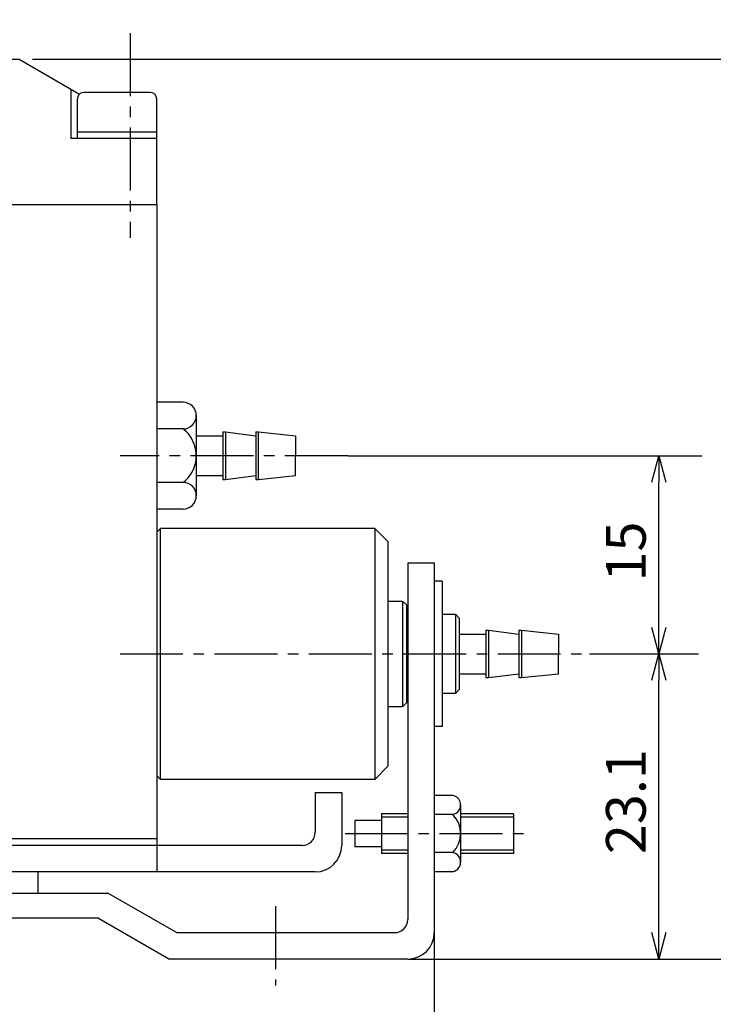
# Model space of a CAD drawing. Units: millimetres. Extents: x 73 to 221, y 33 to 178.
# Drawn here: x 118 to 170, y 89 to 164 of the extents above; entities that cross this region are included whole.
import ezdxf

# ---------------------------------------------------------------- set-up
doc = ezdxf.new("R2010")
doc.units = ezdxf.units.MM
doc.header["$MEASUREMENT"] = 0
for name, pattern in [('AI-Linetype-1', [7.14375, 4.7625, -0.79375, 0.79375, -0.79375]), ('AI-Linetype-3', [7.14375, 4.7625, -0.79375, 0.79375, -0.79375]), ('AI-Linetype-5', [7.14375, 4.7625, -0.79375, 0.79375, -0.79375]), ('AI-Linetype-7', [7.14375, 4.7625, -0.79375, 0.79375, -0.79375]), ('AI-Linetype-8', [7.14375, 4.7625, -0.79375, 0.79375, -0.79375])]:
    doc.linetypes.add(name, pattern=pattern)
for name, color, linetype, true_color in [('CENTER', 7, 'Continuous', 0xffffff), ('DIMENSION', 7, 'Continuous', 0xffffff), ('LINE', 7, 'Continuous', 0xffffff)]:
    doc.layers.add(name, color=color, linetype=linetype, true_color=true_color)

# ---------------------------------------------------------------- blocks, each defined once
blk = doc.blocks.new('block 432')
at = {"color": 3, "lineweight": 25, "true_color": 0x00ff00}
blk.add_lwpolyline([(166.091, 130.628), (166.091, 128.628)], dxfattribs=at)
blk = doc.blocks.new('block 431')
at = {"color": 3, "lineweight": 25, "true_color": 0x00ff00}
blk.add_lwpolyline([(166.091, 130.628), (166.627, 128.628)], dxfattribs=at)
blk = doc.blocks.new('block 430')
at = {"color": 3, "lineweight": 25, "true_color": 0x00ff00}
blk.add_lwpolyline([(165.555, 128.628), (166.091, 130.628)], dxfattribs=at)
blk = doc.blocks.new('block 429')
at = {"color": 3, "lineweight": 25, "true_color": 0x00ff00}
blk.add_lwpolyline([(166.091, 115.628), (166.091, 117.628)], dxfattribs=at)
blk = doc.blocks.new('block 428')
at = {"color": 3, "lineweight": 25, "true_color": 0x00ff00}
blk.add_lwpolyline([(166.091, 115.628), (165.555, 117.628)], dxfattribs=at)
blk = doc.blocks.new('block 427')
at = {"color": 3, "lineweight": 25, "true_color": 0x00ff00}
blk.add_lwpolyline([(166.627, 117.628), (166.091, 115.628)], dxfattribs=at)
blk = doc.blocks.new('block 426')
at = {"color": 3, "lineweight": 25, "true_color": 0x00ff00}
blk.add_lwpolyline([(166.091, 115.628), (166.091, 113.628)], dxfattribs=at)
blk = doc.blocks.new('block 425')
at = {"color": 3, "lineweight": 25, "true_color": 0x00ff00}
blk.add_lwpolyline([(166.091, 115.628), (166.627, 113.628)], dxfattribs=at)
blk = doc.blocks.new('block 424')
at = {"color": 3, "lineweight": 25, "true_color": 0x00ff00}
blk.add_lwpolyline([(165.555, 113.628), (166.091, 115.628)], dxfattribs=at)
blk = doc.blocks.new('block 423')
at = {"color": 3, "lineweight": 25, "true_color": 0x00ff00}
blk.add_lwpolyline([(166.091, 92.528), (166.091, 94.528)], dxfattribs=at)
blk = doc.blocks.new('block 422')
at = {"color": 3, "lineweight": 25, "true_color": 0x00ff00}
blk.add_lwpolyline([(166.091, 92.528), (165.555, 94.528)], dxfattribs=at)
blk = doc.blocks.new('block 421')
at = {"color": 3, "lineweight": 25, "true_color": 0x00ff00}
blk.add_lwpolyline([(166.627, 94.528), (166.091, 92.528)], dxfattribs=at)
blk = doc.blocks.new('block 369')
at = {"layer": 'DIMENSION', "color": 3, "lineweight": 25, "true_color": 0x00ff00}
blk.add_lwpolyline([(118.699, 160.628), (181.091, 160.628)], dxfattribs=at)
blk = doc.blocks.new('block 368')
at = {"layer": 'DIMENSION', "color": 3, "lineweight": 25, "true_color": 0x00ff00}
blk.add_lwpolyline([(147.091, 92.528), (178.091, 92.528)], dxfattribs=at)
blk = doc.blocks.new('block 367')
at = {"layer": 'DIMENSION', "color": 3, "true_color": 0x00ff00, "insert": (165.091, 121.102), "char_height": 3, "width": 6.53097, "attachment_point": 7, "rotation": 90, "line_spacing_factor": 0.963855}
blk.add_mtext('\\fKozuka Gothic Pr6N R;15', dxfattribs=at)
blk = doc.blocks.new('block 366')
at = {"layer": 'DIMENSION', "color": 3, "lineweight": 25, "true_color": 0x00ff00}
blk.add_lwpolyline([(166.091, 117.628), (166.091, 128.628)], dxfattribs=at)
blk = doc.blocks.new('block 365')
at = {"layer": 'DIMENSION', "color": 3, "lineweight": 25, "true_color": 0x00ff00}
blk.add_lwpolyline([(142.56, 130.628), (169.377, 130.628)], dxfattribs=at)
blk = doc.blocks.new('block 364')
at = {"layer": 'DIMENSION', "color": 3, "true_color": 0x00ff00, "insert": (165.091, 100.469), "char_height": 3, "width": 9.26549, "attachment_point": 7, "rotation": 90, "line_spacing_factor": 0.963855}
blk.add_mtext('\\fKozuka Gothic Pr6N R;23.1', dxfattribs=at)
blk = doc.blocks.new('block 363')
at = {"layer": 'DIMENSION', "color": 3, "lineweight": 25, "true_color": 0x00ff00}
blk.add_lwpolyline([(166.091, 94.528), (166.091, 113.628)], dxfattribs=at)
blk = doc.blocks.new('block 362')
at = {"layer": 'DIMENSION', "color": 3, "lineweight": 25, "true_color": 0x00ff00}
blk.add_lwpolyline([(160.847, 115.628), (169.091, 115.628)], dxfattribs=at)
blk = doc.blocks.new('block 359')
at = {"layer": 'DIMENSION', "color": 3, "lineweight": 25, "true_color": 0x00ff00}
blk.add_lwpolyline([(149.091, 94.528), (149.091, 80.628)], dxfattribs=at)
blk = doc.blocks.new('block 324')
at = {"layer": 'CENTER', "color": 4, "linetype": 'AI-Linetype-8', "lineweight": 25, "true_color": 0x00ffff}
blk.add_lwpolyline([(142.56, 130.628), (125.319, 130.628)], dxfattribs=at)
blk = doc.blocks.new('block 323')
at = {"layer": 'CENTER', "color": 4, "linetype": 'AI-Linetype-7', "lineweight": 25, "true_color": 0x00ffff}
blk.add_lwpolyline([(142.346, 102.028), (155.978, 102.028)], dxfattribs=at)
blk = doc.blocks.new('block 321')
at = {"layer": 'CENTER', "color": 4, "linetype": 'AI-Linetype-5', "lineweight": 25, "true_color": 0x00ffff}
blk.add_lwpolyline([(137.091, 96.528), (137.091, 90.528)], dxfattribs=at)
blk = doc.blocks.new('block 319')
at = {"layer": 'CENTER', "color": 4, "linetype": 'AI-Linetype-3', "lineweight": 25, "true_color": 0x00ffff}
blk.add_lwpolyline([(125.319, 115.628), (163.847, 115.628)], dxfattribs=at)
blk = doc.blocks.new('block 317')
at = {"layer": 'CENTER', "color": 4, "linetype": 'AI-Linetype-1', "lineweight": 25, "true_color": 0x00ffff}
blk.add_lwpolyline([(126.091, 162.608), (126.091, 147.108)], dxfattribs=at)
blk = doc.blocks.new('block 308')
at = {"layer": 'LINE', "color": 4, "lineweight": 25, "true_color": 0x00ffff}
blk.add_lwpolyline([(147.091, 100.778), (145.091, 100.778)], dxfattribs=at)
blk = doc.blocks.new('block 307')
at = {"layer": 'LINE', "color": 4, "lineweight": 25, "true_color": 0x00ffff}
blk.add_lwpolyline([(155.091, 100.778), (151.091, 100.778)], dxfattribs=at)
blk = doc.blocks.new('block 306')
at = {"layer": 'LINE', "color": 4, "lineweight": 25, "true_color": 0x00ffff}
blk.add_lwpolyline([(155.091, 103.278), (151.091, 103.278)], dxfattribs=at)
blk = doc.blocks.new('block 305')
at = {"layer": 'LINE', "color": 4, "lineweight": 25, "true_color": 0x00ffff}
blk.add_lwpolyline([(147.091, 103.278), (145.091, 103.278)], dxfattribs=at)
blk = doc.blocks.new('block 174')
at = {"layer": 'LINE', "color": 2, "lineweight": 25, "true_color": 0xffff00}
blk.add_lwpolyline([(91.091, 149.628), (128.091, 149.628)], dxfattribs=at)
blk = doc.blocks.new('block 175')
at = {"layer": 'LINE', "color": 2, "lineweight": 25, "true_color": 0xffff00}
blk.add_lwpolyline([(128.091, 149.628), (128.091, 99.128)], dxfattribs=at)
blk = doc.blocks.new('block 176')
at = {"layer": 'LINE', "color": 2, "lineweight": 25, "true_color": 0xffff00}
blk.add_lwpolyline([(128.091, 101.628), (91.091, 101.628)], dxfattribs=at)
blk = doc.blocks.new('block 177')
at = {"layer": 'LINE', "color": 2, "lineweight": 25, "true_color": 0xffff00}
blk.add_lwpolyline([(91.091, 99.128), (91.091, 149.628)], dxfattribs=at)
blk = doc.blocks.new('block 178')
at = {"layer": 'LINE', "color": 2, "lineweight": 25, "true_color": 0xffff00}
blk.add_lwpolyline([(91.091, 149.628), (91.091, 163.628)], dxfattribs=at)
blk = doc.blocks.new('block 179')
at = {"layer": 'LINE', "color": 2, "lineweight": 25, "true_color": 0xffff00}
blk.add_lwpolyline([(91.091, 160.628), (117.699, 160.628)], dxfattribs=at)
blk = doc.blocks.new('block 180')
at = {"layer": 'LINE', "color": 2, "lineweight": 25, "true_color": 0xffff00}
blk.add_lwpolyline([(128.091, 149.628), (128.091, 157.628)], dxfattribs=at)
blk = doc.blocks.new('block 181')
at = {"layer": 'LINE', "color": 2, "lineweight": 25, "true_color": 0xffff00}
blk.add_lwpolyline([(107.091, 154.628), (100.091, 154.628)], dxfattribs=at)
blk = doc.blocks.new('block 182')
at = {"layer": 'LINE', "color": 2, "lineweight": 25, "true_color": 0xffff00}
blk.add_lwpolyline([(128.091, 154.628), (121.591, 154.628)], dxfattribs=at)
blk = doc.blocks.new('block 183')
at = {"layer": 'LINE', "color": 2, "lineweight": 25, "true_color": 0xffff00}
blk.add_lwpolyline([(121.591, 158.381), (121.591, 154.628)], dxfattribs=at)
blk = doc.blocks.new('block 184')
at = {"layer": 'LINE', "color": 2, "lineweight": 25, "true_color": 0xffff00}
blk.add_lwpolyline([(107.091, 160.628), (107.091, 154.628)], dxfattribs=at)
blk = doc.blocks.new('block 185')
at = {"layer": 'LINE', "color": 2, "lineweight": 25, "true_color": 0xffff00}
blk.add_lwpolyline([(100.091, 160.628), (100.091, 154.628)], dxfattribs=at)
blk = doc.blocks.new('block 186')
at = {"layer": 'LINE', "color": 2, "lineweight": 25, "true_color": 0xffff00}
blk.add_lwpolyline([(101.091, 158.128), (106.091, 158.128)], dxfattribs=at)
blk = doc.blocks.new('block 187')
at = {"layer": 'LINE', "color": 2, "lineweight": 25, "true_color": 0xffff00}
blk.add_lwpolyline([(100.591, 155.128), (106.591, 155.128)], dxfattribs=at)
blk = doc.blocks.new('block 188')
at = {"layer": 'LINE', "color": 2, "lineweight": 25, "true_color": 0xffff00}
blk.add_lwpolyline([(100.591, 154.628), (100.591, 157.628)], dxfattribs=at)
blk = doc.blocks.new('block 189')
at = {"layer": 'LINE', "color": 2, "lineweight": 25, "true_color": 0xffff00}
blk.add_lwpolyline([(106.591, 157.628), (106.591, 154.628)], dxfattribs=at)
blk = doc.blocks.new('block 190')
at = {"layer": 'LINE', "color": 2, "lineweight": 25, "true_color": 0xffff00}
blk.add_open_spline([(101.091, 158.128), (100.815, 158.128), (100.591, 157.904), (100.591, 157.628)], degree=3, dxfattribs=at)
blk = doc.blocks.new('block 191')
at = {"layer": 'LINE', "color": 2, "lineweight": 25, "true_color": 0xffff00}
blk.add_open_spline([(106.591, 157.628), (106.591, 157.904), (106.367, 158.128), (106.091, 158.128)], degree=3, dxfattribs=at)
blk = doc.blocks.new('block 192')
at = {"layer": 'LINE', "color": 2, "lineweight": 25, "true_color": 0xffff00}
blk.add_lwpolyline([(122.091, 155.128), (128.091, 155.128)], dxfattribs=at)
blk = doc.blocks.new('block 193')
at = {"layer": 'LINE', "color": 2, "lineweight": 25, "true_color": 0xffff00}
blk.add_lwpolyline([(122.091, 154.628), (122.091, 157.628)], dxfattribs=at)
blk = doc.blocks.new('block 194')
at = {"layer": 'LINE', "color": 2, "lineweight": 25, "true_color": 0xffff00}
blk.add_lwpolyline([(127.591, 158.128), (122.591, 158.128)], dxfattribs=at)
blk = doc.blocks.new('block 195')
at = {"layer": 'LINE', "color": 2, "lineweight": 25, "true_color": 0xffff00}
blk.add_open_spline([(122.591, 158.128), (122.315, 158.128), (122.091, 157.904), (122.091, 157.628)], degree=3, dxfattribs=at)
blk = doc.blocks.new('block 196')
at = {"layer": 'LINE', "color": 2, "lineweight": 25, "true_color": 0xffff00}
blk.add_lwpolyline([(117.699, 160.628), (122.254, 157.998)], dxfattribs=at)
blk = doc.blocks.new('block 197')
at = {"layer": 'LINE', "color": 2, "lineweight": 25, "true_color": 0xffff00}
blk.add_open_spline([(128.091, 157.628), (128.091, 157.904), (127.867, 158.128), (127.591, 158.128)], degree=3, dxfattribs=at)
blk = doc.blocks.new('block 198')
at = {"layer": 'LINE', "color": 2, "lineweight": 25, "true_color": 0xffff00}
blk.add_lwpolyline([(145.591, 124.128), (145.591, 107.128)], dxfattribs=at)
blk = doc.blocks.new('block 199')
at = {"layer": 'LINE', "color": 2, "lineweight": 25, "true_color": 0xffff00}
blk.add_lwpolyline([(144.591, 125.128), (128.391, 125.128)], dxfattribs=at)
blk = doc.blocks.new('block 200')
at = {"layer": 'LINE', "color": 2, "lineweight": 25, "true_color": 0xffff00}
blk.add_lwpolyline([(144.591, 106.128), (128.391, 106.128)], dxfattribs=at)
blk = doc.blocks.new('block 201')
at = {"layer": 'LINE', "color": 2, "lineweight": 25, "true_color": 0xffff00}
blk.add_lwpolyline([(128.091, 124.828), (128.391, 125.128)], dxfattribs=at)
blk = doc.blocks.new('block 202')
at = {"layer": 'LINE', "color": 2, "lineweight": 25, "true_color": 0xffff00}
blk.add_lwpolyline([(128.091, 106.428), (128.391, 106.128)], dxfattribs=at)
blk = doc.blocks.new('block 203')
at = {"layer": 'LINE', "color": 2, "lineweight": 25, "true_color": 0xffff00}
blk.add_lwpolyline([(145.591, 124.128), (144.591, 125.128)], dxfattribs=at)
blk = doc.blocks.new('block 204')
at = {"layer": 'LINE', "color": 2, "lineweight": 25, "true_color": 0xffff00}
blk.add_lwpolyline([(145.591, 107.128), (144.591, 106.128)], dxfattribs=at)
blk = doc.blocks.new('block 205')
at = {"layer": 'LINE', "color": 2, "lineweight": 25, "true_color": 0xffff00}
blk.add_lwpolyline([(144.591, 125.128), (144.591, 106.128)], dxfattribs=at)
blk = doc.blocks.new('block 206')
at = {"layer": 'LINE', "color": 2, "lineweight": 25, "true_color": 0xffff00}
blk.add_lwpolyline([(128.391, 106.128), (128.391, 125.128)], dxfattribs=at)
blk = doc.blocks.new('block 207')
at = {"layer": 'LINE', "color": 2, "lineweight": 25, "true_color": 0xffff00}
blk.add_lwpolyline([(140.091, 105.128), (142.091, 105.128)], dxfattribs=at)
blk = doc.blocks.new('block 208')
at = {"layer": 'LINE', "color": 2, "lineweight": 25, "true_color": 0xffff00}
blk.add_lwpolyline([(142.091, 105.128), (142.091, 101.128)], dxfattribs=at)
blk = doc.blocks.new('block 209')
at = {"layer": 'LINE', "color": 2, "lineweight": 25, "true_color": 0xffff00}
blk.add_lwpolyline([(140.091, 105.128), (140.091, 102.128)], dxfattribs=at)
blk = doc.blocks.new('block 210')
at = {"layer": 'LINE', "color": 2, "lineweight": 25, "true_color": 0xffff00}
blk.add_lwpolyline([(139.091, 101.128), (91.091, 101.128)], dxfattribs=at)
blk = doc.blocks.new('block 211')
at = {"layer": 'LINE', "color": 2, "lineweight": 25, "true_color": 0xffff00}
blk.add_lwpolyline([(140.091, 99.128), (91.091, 99.128)], dxfattribs=at)
blk = doc.blocks.new('block 212')
at = {"layer": 'LINE', "color": 2, "lineweight": 25, "true_color": 0xffff00}
blk.add_open_spline([(140.091, 99.128), (141.195, 99.128), (142.091, 100.023), (142.091, 101.128)], degree=3, dxfattribs=at)
blk = doc.blocks.new('block 213')
at = {"layer": 'LINE', "color": 2, "lineweight": 25, "true_color": 0xffff00}
blk.add_open_spline([(139.091, 101.128), (139.643, 101.128), (140.091, 101.575), (140.091, 102.128)], degree=3, dxfattribs=at)
blk = doc.blocks.new('block 214')
at = {"layer": 'LINE', "color": 2, "lineweight": 25, "true_color": 0xffff00}
blk.add_lwpolyline([(119.091, 99.128), (119.091, 97.528)], dxfattribs=at)
blk = doc.blocks.new('block 215')
at = {"layer": 'LINE', "color": 2, "lineweight": 25, "true_color": 0xffff00}
blk.add_lwpolyline([(106.091, 99.128), (106.091, 97.528)], dxfattribs=at)
blk = doc.blocks.new('block 216')
at = {"layer": 'LINE', "color": 2, "lineweight": 25, "true_color": 0xffff00}
blk.add_lwpolyline([(108.091, 95.628), (108.091, 95.028)], dxfattribs=at)
blk = doc.blocks.new('block 217')
at = {"layer": 'LINE', "color": 2, "lineweight": 25, "true_color": 0xffff00}
blk.add_lwpolyline([(108.091, 95.028), (117.091, 95.028)], dxfattribs=at)
blk = doc.blocks.new('block 218')
at = {"layer": 'LINE', "color": 2, "lineweight": 25, "true_color": 0xffff00}
blk.add_lwpolyline([(117.091, 95.628), (117.091, 95.028)], dxfattribs=at)
blk = doc.blocks.new('block 219')
at = {"layer": 'LINE', "color": 2, "lineweight": 25, "true_color": 0xffff00}
blk.add_lwpolyline([(131.091, 133.659), (131.091, 127.597)], dxfattribs=at)
blk = doc.blocks.new('block 220')
at = {"layer": 'LINE', "color": 2, "lineweight": 25, "true_color": 0xffff00}
blk.add_lwpolyline([(130.091, 126.586), (128.091, 126.586)], dxfattribs=at)
blk = doc.blocks.new('block 221')
at = {"layer": 'LINE', "color": 2, "lineweight": 25, "true_color": 0xffff00}
blk.add_lwpolyline([(130.091, 128.607), (128.091, 128.607)], dxfattribs=at)
blk = doc.blocks.new('block 222')
at = {"layer": 'LINE', "color": 2, "lineweight": 25, "true_color": 0xffff00}
blk.add_lwpolyline([(130.091, 132.649), (128.091, 132.649)], dxfattribs=at)
blk = doc.blocks.new('block 223')
at = {"layer": 'LINE', "color": 2, "lineweight": 25, "true_color": 0xffff00}
blk.add_lwpolyline([(130.091, 134.669), (128.091, 134.669)], dxfattribs=at)
blk = doc.blocks.new('block 224')
at = {"layer": 'LINE', "color": 2, "lineweight": 25, "true_color": 0xffff00}
blk.add_open_spline([(130.091, 126.586), (130.649, 126.592), (131.097, 127.049), (131.091, 127.607), (131.085, 128.157), (130.641, 128.601), (130.091, 128.607)], degree=3, knots=[0, 0, 0, 0, 1, 1, 1, 2, 2, 2, 2], dxfattribs=at)
blk = doc.blocks.new('block 225')
at = {"layer": 'LINE', "color": 2, "lineweight": 25, "true_color": 0xffff00}
blk.add_open_spline([(130.091, 128.607), (131.207, 129.458), (131.421, 131.053), (130.57, 132.169), (130.432, 132.35), (130.271, 132.511), (130.091, 132.649)], degree=3, knots=[0, 0, 0, 0, 1, 1, 1, 2, 2, 2, 2], dxfattribs=at)
blk = doc.blocks.new('block 226')
at = {"layer": 'LINE', "color": 2, "lineweight": 25, "true_color": 0xffff00}
blk.add_open_spline([(130.091, 132.649), (130.649, 132.654), (131.097, 133.111), (131.091, 133.669), (131.085, 134.219), (130.641, 134.664), (130.091, 134.669)], degree=3, knots=[0, 0, 0, 0, 1, 1, 1, 2, 2, 2, 2], dxfattribs=at)
blk = doc.blocks.new('block 227')
at = {"layer": 'LINE', "color": 2, "lineweight": 25, "true_color": 0xffff00}
blk.add_lwpolyline([(131.091, 132.128), (133.091, 132.128)], dxfattribs=at)
blk = doc.blocks.new('block 228')
at = {"layer": 'LINE', "color": 2, "lineweight": 25, "true_color": 0xffff00}
blk.add_lwpolyline([(133.091, 132.428), (133.291, 132.428)], dxfattribs=at)
blk = doc.blocks.new('block 229')
at = {"layer": 'LINE', "color": 2, "lineweight": 25, "true_color": 0xffff00}
blk.add_lwpolyline([(133.291, 132.428), (135.591, 132.128)], dxfattribs=at)
blk = doc.blocks.new('block 230')
at = {"layer": 'LINE', "color": 2, "lineweight": 25, "true_color": 0xffff00}
blk.add_lwpolyline([(135.591, 132.428), (135.791, 132.428)], dxfattribs=at)
blk = doc.blocks.new('block 231')
at = {"layer": 'LINE', "color": 2, "lineweight": 25, "true_color": 0xffff00}
blk.add_lwpolyline([(135.791, 132.428), (138.591, 132.128)], dxfattribs=at)
blk = doc.blocks.new('block 232')
at = {"layer": 'LINE', "color": 2, "lineweight": 25, "true_color": 0xffff00}
blk.add_lwpolyline([(138.591, 132.128), (138.591, 130.628)], dxfattribs=at)
blk = doc.blocks.new('block 233')
at = {"layer": 'LINE', "color": 2, "lineweight": 25, "true_color": 0xffff00}
blk.add_lwpolyline([(131.091, 129.128), (133.091, 129.128)], dxfattribs=at)
blk = doc.blocks.new('block 234')
at = {"layer": 'LINE', "color": 2, "lineweight": 25, "true_color": 0xffff00}
blk.add_lwpolyline([(133.091, 128.828), (133.291, 128.828)], dxfattribs=at)
blk = doc.blocks.new('block 235')
at = {"layer": 'LINE', "color": 2, "lineweight": 25, "true_color": 0xffff00}
blk.add_lwpolyline([(133.291, 128.828), (135.591, 129.128)], dxfattribs=at)
blk = doc.blocks.new('block 236')
at = {"layer": 'LINE', "color": 2, "lineweight": 25, "true_color": 0xffff00}
blk.add_lwpolyline([(135.591, 128.828), (135.791, 128.828)], dxfattribs=at)
blk = doc.blocks.new('block 237')
at = {"layer": 'LINE', "color": 2, "lineweight": 25, "true_color": 0xffff00}
blk.add_lwpolyline([(135.791, 128.828), (138.591, 129.128)], dxfattribs=at)
blk = doc.blocks.new('block 238')
at = {"layer": 'LINE', "color": 2, "lineweight": 25, "true_color": 0xffff00}
blk.add_lwpolyline([(138.591, 129.128), (138.591, 130.628)], dxfattribs=at)
blk = doc.blocks.new('block 239')
at = {"layer": 'LINE', "color": 2, "lineweight": 25, "true_color": 0xffff00}
blk.add_lwpolyline([(133.091, 132.428), (133.091, 128.828)], dxfattribs=at)
blk = doc.blocks.new('block 240')
at = {"layer": 'LINE', "color": 2, "lineweight": 25, "true_color": 0xffff00}
blk.add_lwpolyline([(133.291, 132.428), (133.291, 128.828)], dxfattribs=at)
blk = doc.blocks.new('block 241')
at = {"layer": 'LINE', "color": 2, "lineweight": 25, "true_color": 0xffff00}
blk.add_lwpolyline([(135.591, 132.428), (135.591, 128.828)], dxfattribs=at)
blk = doc.blocks.new('block 242')
at = {"layer": 'LINE', "color": 2, "lineweight": 25, "true_color": 0xffff00}
blk.add_lwpolyline([(135.791, 128.828), (135.791, 132.428)], dxfattribs=at)
blk = doc.blocks.new('block 243')
at = {"layer": 'LINE', "color": 2, "lineweight": 25, "true_color": 0xffff00}
blk.add_lwpolyline([(89.091, 163.628), (89.091, 149.628)], dxfattribs=at)
blk = doc.blocks.new('block 244')
at = {"layer": 'LINE', "color": 2, "lineweight": 25, "true_color": 0xffff00}
blk.add_lwpolyline([(89.091, 149.628), (89.091, 99.628)], dxfattribs=at)
blk = doc.blocks.new('block 245')
at = {"layer": 'LINE', "color": 2, "lineweight": 25, "true_color": 0xffff00}
blk.add_lwpolyline([(91.091, 99.628), (89.091, 99.628)], dxfattribs=at)
blk = doc.blocks.new('block 246')
at = {"layer": 'LINE', "color": 2, "lineweight": 25, "true_color": 0xffff00}
blk.add_lwpolyline([(89.091, 163.628), (91.091, 163.628)], dxfattribs=at)
blk = doc.blocks.new('block 247')
at = {"layer": 'LINE', "color": 2, "lineweight": 25, "true_color": 0xffff00}
blk.add_lwpolyline([(93.06, 96.128), (99.122, 96.128)], dxfattribs=at)
blk = doc.blocks.new('block 248')
at = {"layer": 'LINE', "color": 2, "lineweight": 25, "true_color": 0xffff00}
blk.add_lwpolyline([(100.132, 97.128), (100.132, 99.128)], dxfattribs=at)
blk = doc.blocks.new('block 249')
at = {"layer": 'LINE', "color": 2, "lineweight": 25, "true_color": 0xffff00}
blk.add_lwpolyline([(98.112, 97.128), (98.112, 99.128)], dxfattribs=at)
blk = doc.blocks.new('block 250')
at = {"layer": 'LINE', "color": 2, "lineweight": 25, "true_color": 0xffff00}
blk.add_lwpolyline([(94.07, 97.128), (94.07, 99.128)], dxfattribs=at)
blk = doc.blocks.new('block 251')
at = {"layer": 'LINE', "color": 2, "lineweight": 25, "true_color": 0xffff00}
blk.add_lwpolyline([(92.049, 97.128), (92.049, 99.128)], dxfattribs=at)
blk = doc.blocks.new('block 252')
at = {"layer": 'LINE', "color": 2, "lineweight": 25, "true_color": 0xffff00}
blk.add_open_spline([(92.049, 97.128), (92.055, 96.57), (92.512, 96.122), (93.07, 96.128), (93.62, 96.134), (94.064, 96.578), (94.07, 97.128)], degree=3, knots=[0, 0, 0, 0, 1, 1, 1, 2, 2, 2, 2], dxfattribs=at)
blk = doc.blocks.new('block 253')
at = {"layer": 'LINE', "color": 2, "lineweight": 25, "true_color": 0xffff00}
blk.add_open_spline([(94.07, 97.128), (94.922, 96.012), (96.517, 95.797), (97.633, 96.649), (97.813, 96.786), (97.974, 96.947), (98.112, 97.128)], degree=3, knots=[0, 0, 0, 0, 1, 1, 1, 2, 2, 2, 2], dxfattribs=at)
blk = doc.blocks.new('block 254')
at = {"layer": 'LINE', "color": 2, "lineweight": 25, "true_color": 0xffff00}
blk.add_open_spline([(98.112, 97.128), (98.117, 96.57), (98.574, 96.122), (99.132, 96.128), (99.682, 96.134), (100.127, 96.578), (100.132, 97.128)], degree=3, knots=[0, 0, 0, 0, 1, 1, 1, 2, 2, 2, 2], dxfattribs=at)
blk = doc.blocks.new('block 255')
at = {"layer": 'LINE', "color": 2, "lineweight": 25, "true_color": 0xffff00}
blk.add_open_spline([(93.991, 109.628), (93.991, 110.788), (94.931, 111.728), (96.091, 111.728), (97.251, 111.728), (98.191, 110.788), (98.191, 109.628), (98.191, 108.468), (97.251, 107.528), (96.091, 107.528), (94.931, 107.528), (93.991, 108.468), (93.991, 109.628)], degree=3, knots=[0, 0, 0, 0, 1.25, 1.25, 1.25, 2.5, 2.5, 2.5, 3.75, 3.75, 3.75, 5, 5, 5, 5], dxfattribs=at)
blk = doc.blocks.new('block 256')
at = {"layer": 'LINE', "color": 2, "lineweight": 25, "true_color": 0xffff00}
blk.add_open_spline([(102.091, 109.628), (102.091, 112.941), (99.405, 115.628), (96.091, 115.628)], degree=3, dxfattribs=at)
blk = doc.blocks.new('block 257')
at = {"layer": 'LINE', "color": 2, "lineweight": 25, "true_color": 0xffff00}
blk.add_open_spline([(101.091, 109.628), (101.091, 112.389), (98.852, 114.628), (96.091, 114.628)], degree=3, dxfattribs=at)
blk = doc.blocks.new('block 258')
at = {"layer": 'LINE', "color": 2, "lineweight": 25, "true_color": 0xffff00}
blk.add_lwpolyline([(96.091, 115.628), (96.091, 114.628)], dxfattribs=at)
blk = doc.blocks.new('block 259')
at = {"layer": 'LINE', "color": 2, "lineweight": 25, "true_color": 0xffff00}
blk.add_lwpolyline([(100.091, 109.628), (101.091, 109.628)], dxfattribs=at)
blk = doc.blocks.new('block 260')
at = {"layer": 'LINE', "color": 2, "lineweight": 25, "true_color": 0xffff00}
blk.add_lwpolyline([(102.091, 109.628), (103.091, 109.628)], dxfattribs=at)
blk = doc.blocks.new('block 261')
at = {"layer": 'LINE', "color": 2, "lineweight": 25, "true_color": 0xffff00}
blk.add_lwpolyline([(103.091, 109.628), (101.591, 107.03)], dxfattribs=at)
blk = doc.blocks.new('block 262')
at = {"layer": 'LINE', "color": 2, "lineweight": 25, "true_color": 0xffff00}
blk.add_lwpolyline([(100.091, 109.628), (101.591, 107.03)], dxfattribs=at)
blk = doc.blocks.new('block 263')
at = {"layer": 'LINE', "color": 2, "lineweight": 25, "true_color": 0xffff00}
blk.add_lwpolyline([(96.091, 110.782), (97.091, 110.205)], dxfattribs=at)
blk = doc.blocks.new('block 264')
at = {"layer": 'LINE', "color": 2, "lineweight": 25, "true_color": 0xffff00}
blk.add_lwpolyline([(97.091, 110.205), (97.091, 109.05)], dxfattribs=at)
blk = doc.blocks.new('block 265')
at = {"layer": 'LINE', "color": 2, "lineweight": 25, "true_color": 0xffff00}
blk.add_lwpolyline([(97.091, 109.05), (96.091, 108.473)], dxfattribs=at)
blk = doc.blocks.new('block 266')
at = {"layer": 'LINE', "color": 2, "lineweight": 25, "true_color": 0xffff00}
blk.add_lwpolyline([(96.091, 108.473), (95.091, 109.05)], dxfattribs=at)
blk = doc.blocks.new('block 267')
at = {"layer": 'LINE', "color": 2, "lineweight": 25, "true_color": 0xffff00}
blk.add_lwpolyline([(95.091, 109.05), (95.091, 110.205)], dxfattribs=at)
blk = doc.blocks.new('block 268')
at = {"layer": 'LINE', "color": 2, "lineweight": 25, "true_color": 0xffff00}
blk.add_lwpolyline([(95.091, 110.205), (96.091, 110.782)], dxfattribs=at)
blk = doc.blocks.new('block 269')
at = {"layer": 'LINE', "color": 2, "lineweight": 25, "true_color": 0xffff00}
blk.add_lwpolyline([(112.591, 93.528), (109.591, 93.528)], dxfattribs=at)
blk = doc.blocks.new('block 270')
at = {"layer": 'LINE', "color": 2, "lineweight": 25, "true_color": 0xffff00}
blk.add_lwpolyline([(109.591, 93.528), (109.127, 93.796)], dxfattribs=at)
blk = doc.blocks.new('block 271')
at = {"layer": 'LINE', "color": 2, "lineweight": 25, "true_color": 0xffff00}
blk.add_lwpolyline([(109.127, 93.796), (109.127, 95.028)], dxfattribs=at)
blk = doc.blocks.new('block 272')
at = {"layer": 'LINE', "color": 2, "lineweight": 25, "true_color": 0xffff00}
blk.add_lwpolyline([(110.859, 93.796), (110.859, 95.028)], dxfattribs=at)
blk = doc.blocks.new('block 273')
at = {"layer": 'LINE', "color": 2, "lineweight": 25, "true_color": 0xffff00}
blk.add_open_spline([(110.859, 93.796), (111.419, 93.618), (112.003, 93.528), (112.591, 93.528)], degree=3, dxfattribs=at)
blk = doc.blocks.new('block 274')
at = {"layer": 'LINE', "color": 2, "lineweight": 25, "true_color": 0xffff00}
blk.add_open_spline([(109.993, 93.528), (110.302, 93.528), (110.604, 93.621), (110.859, 93.796)], degree=3, dxfattribs=at)
blk = doc.blocks.new('block 275')
at = {"layer": 'LINE', "color": 2, "lineweight": 25, "true_color": 0xffff00}
blk.add_lwpolyline([(112.591, 93.528), (115.591, 93.528)], dxfattribs=at)
blk = doc.blocks.new('block 276')
at = {"layer": 'LINE', "color": 2, "lineweight": 25, "true_color": 0xffff00}
blk.add_lwpolyline([(115.591, 93.528), (116.055, 93.796)], dxfattribs=at)
blk = doc.blocks.new('block 277')
at = {"layer": 'LINE', "color": 2, "lineweight": 25, "true_color": 0xffff00}
blk.add_lwpolyline([(116.055, 93.796), (116.055, 95.028)], dxfattribs=at)
blk = doc.blocks.new('block 278')
at = {"layer": 'LINE', "color": 2, "lineweight": 25, "true_color": 0xffff00}
blk.add_lwpolyline([(114.323, 93.796), (114.323, 95.028)], dxfattribs=at)
blk = doc.blocks.new('block 279')
at = {"layer": 'LINE', "color": 2, "lineweight": 25, "true_color": 0xffff00}
blk.add_open_spline([(112.591, 93.528), (113.179, 93.528), (113.763, 93.618), (114.323, 93.796)], degree=3, dxfattribs=at)
blk = doc.blocks.new('block 280')
at = {"layer": 'LINE', "color": 2, "lineweight": 25, "true_color": 0xffff00}
blk.add_open_spline([(114.323, 93.796), (114.578, 93.621), (114.88, 93.528), (115.189, 93.528)], degree=3, dxfattribs=at)
blk = doc.blocks.new('block 173')
at = {"layer": 'LINE'}
for name in ['block 243', 'block 246', 'block 178', 'block 179', 'block 185', 'block 184', 'block 196', 'block 190', 'block 186', 'block 191', 'block 183', 'block 195', 'block 194', 'block 197', 'block 188', 'block 189', 'block 193', 'block 180', 'block 187', 'block 192', 'block 181', 'block 182', 'block 244', 'block 174', 'block 177', 'block 175', 'block 223', 'block 226', 'block 219', 'block 222', 'block 225', 'block 227', 'block 228', 'block 239', 'block 229', 'block 240', 'block 230', 'block 241', 'block 231', 'block 242', 'block 232', 'block 238', 'block 233', 'block 235', 'block 237', 'block 221', 'block 224', 'block 234', 'block 236', 'block 220', 'block 201', 'block 199', 'block 206', 'block 203', 'block 205', 'block 198', 'block 256', 'block 258', 'block 257', 'block 255', 'block 268', 'block 263', 'block 267', 'block 264', 'block 259', 'block 262', 'block 261', 'block 260', 'block 266', 'block 265', 'block 204', 'block 202', 'block 200', 'block 207', 'block 209', 'block 208', 'block 213', 'block 176', 'block 210', 'block 212', 'block 245', 'block 211', 'block 251', 'block 250', 'block 249', 'block 248', 'block 215', 'block 214', 'block 252', 'block 253', 'block 254', 'block 247', 'block 216', 'block 218', 'block 217', 'block 271', 'block 272', 'block 278', 'block 277', 'block 270', 'block 269', 'block 274', 'block 273', 'block 279', 'block 275', 'block 280', 'block 276']:
    blk.add_blockref(name, (0, 0), dxfattribs=at)
blk = doc.blocks.new('block 64')
at = {"layer": 'LINE', "color": 2, "lineweight": 25, "true_color": 0xffff00}
blk.add_open_spline([(150.491, 103.471), (150.889, 103.545), (151.153, 103.928), (151.079, 104.327), (151.023, 104.625), (150.789, 104.859), (150.491, 104.915)], degree=3, knots=[0, 0, 0, 0, 1, 1, 1, 2, 2, 2, 2], dxfattribs=at)
blk = doc.blocks.new('block 63')
at = {"layer": 'LINE', "color": 2, "lineweight": 25, "true_color": 0xffff00}
blk.add_open_spline([(150.491, 100.584), (151.288, 101.378), (151.291, 102.667), (150.498, 103.464), (150.496, 103.466), (150.493, 103.469), (150.491, 103.471)], degree=3, knots=[0, 0, 0, 0, 1, 1, 1, 2, 2, 2, 2], dxfattribs=at)
blk = doc.blocks.new('block 62')
at = {"layer": 'LINE', "color": 2, "lineweight": 25, "true_color": 0xffff00}
blk.add_open_spline([(150.491, 99.141), (150.889, 99.215), (151.153, 99.598), (151.079, 99.997), (151.023, 100.295), (150.789, 100.529), (150.491, 100.584)], degree=3, knots=[0, 0, 0, 0, 1, 1, 1, 2, 2, 2, 2], dxfattribs=at)
blk = doc.blocks.new('block 61')
at = {"layer": 'LINE', "color": 2, "lineweight": 25, "true_color": 0xffff00}
blk.add_lwpolyline([(150.491, 104.915), (149.091, 104.915)], dxfattribs=at)
blk = doc.blocks.new('block 60')
at = {"layer": 'LINE', "color": 2, "lineweight": 25, "true_color": 0xffff00}
blk.add_lwpolyline([(150.491, 103.471), (149.091, 103.471)], dxfattribs=at)
blk = doc.blocks.new('block 59')
at = {"layer": 'LINE', "color": 2, "lineweight": 25, "true_color": 0xffff00}
blk.add_lwpolyline([(150.491, 100.584), (149.091, 100.584)], dxfattribs=at)
blk = doc.blocks.new('block 58')
at = {"layer": 'LINE', "color": 2, "lineweight": 25, "true_color": 0xffff00}
blk.add_lwpolyline([(150.491, 99.141), (149.091, 99.141)], dxfattribs=at)
blk = doc.blocks.new('block 57')
at = {"layer": 'LINE', "color": 2, "lineweight": 25, "true_color": 0xffff00}
blk.add_lwpolyline([(151.091, 104.193), (151.091, 99.863)], dxfattribs=at)
blk = doc.blocks.new('block 56')
at = {"layer": 'LINE', "color": 2, "lineweight": 25, "true_color": 0xffff00}
blk.add_lwpolyline([(147.091, 100.528), (145.091, 100.528)], dxfattribs=at)
blk = doc.blocks.new('block 55')
at = {"layer": 'LINE', "color": 2, "lineweight": 25, "true_color": 0xffff00}
blk.add_lwpolyline([(155.091, 100.528), (151.091, 100.528)], dxfattribs=at)
blk = doc.blocks.new('block 54')
at = {"layer": 'LINE', "color": 2, "lineweight": 25, "true_color": 0xffff00}
blk.add_lwpolyline([(155.091, 103.528), (151.091, 103.528)], dxfattribs=at)
blk = doc.blocks.new('block 53')
at = {"layer": 'LINE', "color": 2, "lineweight": 25, "true_color": 0xffff00}
blk.add_lwpolyline([(147.091, 103.528), (145.091, 103.528)], dxfattribs=at)
blk = doc.blocks.new('block 52')
at = {"layer": 'LINE', "color": 2, "lineweight": 25, "true_color": 0xffff00}
blk.add_lwpolyline([(155.091, 103.528), (155.091, 100.528)], dxfattribs=at)
blk = doc.blocks.new('block 51')
at = {"layer": 'LINE', "color": 2, "lineweight": 25, "true_color": 0xffff00}
blk.add_lwpolyline([(145.091, 103.028), (143.091, 103.028)], dxfattribs=at)
blk = doc.blocks.new('block 50')
at = {"layer": 'LINE', "color": 2, "lineweight": 25, "true_color": 0xffff00}
blk.add_lwpolyline([(145.091, 101.028), (143.091, 101.028)], dxfattribs=at)
blk = doc.blocks.new('block 49')
at = {"layer": 'LINE', "color": 2, "lineweight": 25, "true_color": 0xffff00}
blk.add_lwpolyline([(143.091, 103.028), (143.091, 101.028)], dxfattribs=at)
blk = doc.blocks.new('block 48')
at = {"layer": 'LINE', "color": 2, "lineweight": 25, "true_color": 0xffff00}
blk.add_lwpolyline([(145.091, 103.528), (145.091, 100.528)], dxfattribs=at)
blk = doc.blocks.new('block 47')
at = {"layer": 'LINE', "color": 2, "lineweight": 25, "true_color": 0xffff00}
blk.add_lwpolyline([(146.691, 119.628), (146.691, 111.628)], dxfattribs=at)
blk = doc.blocks.new('block 46')
at = {"layer": 'LINE', "color": 2, "lineweight": 25, "true_color": 0xffff00}
blk.add_lwpolyline([(146.991, 111.928), (146.691, 111.628)], dxfattribs=at)
blk = doc.blocks.new('block 45')
at = {"layer": 'LINE', "color": 2, "lineweight": 25, "true_color": 0xffff00}
blk.add_lwpolyline([(146.691, 119.628), (146.991, 119.328)], dxfattribs=at)
blk = doc.blocks.new('block 44')
at = {"layer": 'LINE', "color": 2, "lineweight": 25, "true_color": 0xffff00}
blk.add_lwpolyline([(146.991, 112.628), (147.091, 112.628)], dxfattribs=at)
blk = doc.blocks.new('block 43')
at = {"layer": 'LINE', "color": 2, "lineweight": 25, "true_color": 0xffff00}
blk.add_lwpolyline([(146.991, 119.328), (146.991, 111.928)], dxfattribs=at)
blk = doc.blocks.new('block 42')
at = {"layer": 'LINE', "color": 2, "lineweight": 25, "true_color": 0xffff00}
blk.add_lwpolyline([(147.091, 118.628), (146.991, 118.628)], dxfattribs=at)
blk = doc.blocks.new('block 41')
at = {"layer": 'LINE', "color": 2, "lineweight": 25, "true_color": 0xffff00}
blk.add_lwpolyline([(155.691, 117.428), (155.691, 113.828)], dxfattribs=at)
blk = doc.blocks.new('block 40')
at = {"layer": 'LINE', "color": 2, "lineweight": 25, "true_color": 0xffff00}
blk.add_lwpolyline([(155.491, 117.428), (155.491, 113.828)], dxfattribs=at)
blk = doc.blocks.new('block 39')
at = {"layer": 'LINE', "color": 2, "lineweight": 25, "true_color": 0xffff00}
blk.add_lwpolyline([(153.191, 117.428), (153.191, 113.828)], dxfattribs=at)
blk = doc.blocks.new('block 38')
at = {"layer": 'LINE', "color": 2, "lineweight": 25, "true_color": 0xffff00}
blk.add_lwpolyline([(152.991, 117.428), (152.991, 113.828)], dxfattribs=at)
blk = doc.blocks.new('block 37')
at = {"layer": 'LINE', "color": 2, "lineweight": 25, "true_color": 0xffff00}
blk.add_lwpolyline([(158.491, 114.128), (158.491, 115.628)], dxfattribs=at)
blk = doc.blocks.new('block 36')
at = {"layer": 'LINE', "color": 2, "lineweight": 25, "true_color": 0xffff00}
blk.add_lwpolyline([(155.691, 113.828), (158.491, 114.128)], dxfattribs=at)
blk = doc.blocks.new('block 35')
at = {"layer": 'LINE', "color": 2, "lineweight": 25, "true_color": 0xffff00}
blk.add_lwpolyline([(155.491, 113.828), (155.691, 113.828)], dxfattribs=at)
blk = doc.blocks.new('block 34')
at = {"layer": 'LINE', "color": 2, "lineweight": 25, "true_color": 0xffff00}
blk.add_lwpolyline([(153.191, 113.828), (155.491, 114.128)], dxfattribs=at)
blk = doc.blocks.new('block 33')
at = {"layer": 'LINE', "color": 2, "lineweight": 25, "true_color": 0xffff00}
blk.add_lwpolyline([(152.991, 113.828), (153.191, 113.828)], dxfattribs=at)
blk = doc.blocks.new('block 32')
at = {"layer": 'LINE', "color": 2, "lineweight": 25, "true_color": 0xffff00}
blk.add_lwpolyline([(150.991, 114.128), (152.991, 114.128)], dxfattribs=at)
blk = doc.blocks.new('block 31')
at = {"layer": 'LINE', "color": 2, "lineweight": 25, "true_color": 0xffff00}
blk.add_lwpolyline([(158.491, 117.128), (158.491, 115.628)], dxfattribs=at)
blk = doc.blocks.new('block 30')
at = {"layer": 'LINE', "color": 2, "lineweight": 25, "true_color": 0xffff00}
blk.add_lwpolyline([(155.691, 117.428), (158.491, 117.128)], dxfattribs=at)
blk = doc.blocks.new('block 29')
at = {"layer": 'LINE', "color": 2, "lineweight": 25, "true_color": 0xffff00}
blk.add_lwpolyline([(155.491, 117.428), (155.691, 117.428)], dxfattribs=at)
blk = doc.blocks.new('block 28')
at = {"layer": 'LINE', "color": 2, "lineweight": 25, "true_color": 0xffff00}
blk.add_lwpolyline([(153.191, 117.428), (155.491, 117.128)], dxfattribs=at)
blk = doc.blocks.new('block 27')
at = {"layer": 'LINE', "color": 2, "lineweight": 25, "true_color": 0xffff00}
blk.add_lwpolyline([(152.991, 117.428), (153.191, 117.428)], dxfattribs=at)
blk = doc.blocks.new('block 26')
at = {"layer": 'LINE', "color": 2, "lineweight": 25, "true_color": 0xffff00}
blk.add_lwpolyline([(150.991, 117.128), (152.991, 117.128)], dxfattribs=at)
blk = doc.blocks.new('block 25')
at = {"layer": 'LINE', "color": 2, "lineweight": 25, "true_color": 0xffff00}
blk.add_lwpolyline([(150.691, 118.628), (150.691, 112.628)], dxfattribs=at)
blk = doc.blocks.new('block 24')
at = {"layer": 'LINE', "color": 2, "lineweight": 25, "true_color": 0xffff00}
blk.add_lwpolyline([(150.991, 112.928), (150.691, 112.628)], dxfattribs=at)
blk = doc.blocks.new('block 23')
at = {"layer": 'LINE', "color": 2, "lineweight": 25, "true_color": 0xffff00}
blk.add_lwpolyline([(150.691, 118.628), (150.991, 118.328)], dxfattribs=at)
blk = doc.blocks.new('block 22')
at = {"layer": 'LINE', "color": 2, "lineweight": 25, "true_color": 0xffff00}
blk.add_lwpolyline([(150.691, 112.628), (149.691, 112.628)], dxfattribs=at)
blk = doc.blocks.new('block 21')
at = {"layer": 'LINE', "color": 2, "lineweight": 25, "true_color": 0xffff00}
blk.add_lwpolyline([(150.991, 118.328), (150.991, 112.928)], dxfattribs=at)
blk = doc.blocks.new('block 20')
at = {"layer": 'LINE', "color": 2, "lineweight": 25, "true_color": 0xffff00}
blk.add_lwpolyline([(149.691, 118.628), (150.691, 118.628)], dxfattribs=at)
blk = doc.blocks.new('block 19')
at = {"layer": 'LINE', "color": 2, "lineweight": 25, "true_color": 0xffff00}
blk.add_lwpolyline([(149.691, 110.128), (149.091, 110.128)], dxfattribs=at)
blk = doc.blocks.new('block 18')
at = {"layer": 'LINE', "color": 2, "lineweight": 25, "true_color": 0xffff00}
blk.add_lwpolyline([(149.691, 121.128), (149.691, 110.128)], dxfattribs=at)
blk = doc.blocks.new('block 17')
at = {"layer": 'LINE', "color": 2, "lineweight": 25, "true_color": 0xffff00}
blk.add_lwpolyline([(149.091, 122.528), (149.091, 94.528)], dxfattribs=at)
blk = doc.blocks.new('block 16')
at = {"layer": 'LINE', "color": 2, "lineweight": 25, "true_color": 0xffff00}
blk.add_lwpolyline([(147.091, 122.528), (147.091, 95.528)], dxfattribs=at)
blk = doc.blocks.new('block 14')
at = {"layer": 'LINE', "color": 2, "lineweight": 25, "true_color": 0xffff00}
blk.add_lwpolyline([(129.591, 94.528), (146.091, 94.528)], dxfattribs=at)
blk = doc.blocks.new('block 13')
at = {"layer": 'LINE', "color": 2, "lineweight": 25, "true_color": 0xffff00}
blk.add_lwpolyline([(147.091, 92.528), (129.055, 92.528)], dxfattribs=at)
blk = doc.blocks.new('block 11')
at = {"layer": 'LINE', "color": 2, "lineweight": 25, "true_color": 0xffff00}
blk.add_lwpolyline([(104.091, 97.528), (124.395, 97.528)], dxfattribs=at)
blk = doc.blocks.new('block 10')
at = {"layer": 'LINE', "color": 2, "lineweight": 25, "true_color": 0xffff00}
blk.add_lwpolyline([(129.591, 94.528), (124.395, 97.528)], dxfattribs=at)
blk = doc.blocks.new('block 9')
at = {"layer": 'LINE', "color": 2, "lineweight": 25, "true_color": 0xffff00}
blk.add_lwpolyline([(123.686, 95.628), (129.055, 92.528)], dxfattribs=at)
blk = doc.blocks.new('block 8')
at = {"layer": 'LINE', "color": 2, "lineweight": 25, "true_color": 0xffff00}
blk.add_lwpolyline([(123.686, 95.628), (104.996, 95.628)], dxfattribs=at)
blk = doc.blocks.new('block 4')
at = {"layer": 'LINE', "color": 2, "lineweight": 25, "true_color": 0xffff00}
blk.add_open_spline([(146.091, 94.528), (146.643, 94.528), (147.091, 94.975), (147.091, 95.528)], degree=3, dxfattribs=at)
blk = doc.blocks.new('block 3')
at = {"layer": 'LINE', "color": 2, "lineweight": 25, "true_color": 0xffff00}
blk.add_open_spline([(147.091, 92.528), (148.195, 92.528), (149.091, 93.423), (149.091, 94.528)], degree=3, dxfattribs=at)
blk = doc.blocks.new('block 2')
at = {"layer": 'LINE', "color": 2, "lineweight": 25, "true_color": 0xffff00}
blk.add_lwpolyline([(147.091, 122.528), (149.091, 122.528)], dxfattribs=at)

msp = doc.modelspace()

# ---------------------------------------------------------------- linework, layer by layer
at = {"layer": 'LINE', "color": 2, "lineweight": 25, "true_color": 0xffff00}
for points in [[(149.691, 121.128), (149.091, 121.128)], [(146.653, 119.599), (145.638, 119.599)], [(146.653, 111.632), (145.638, 111.632)]]:
    msp.add_lwpolyline(points, dxfattribs=at)

# ---------------------------------------------------------------- block references
for name in ['block 430', 'block 432', 'block 431', 'block 428', 'block 429', 'block 427', 'block 424', 'block 426', 'block 425', 'block 422', 'block 423', 'block 421']:
    msp.add_blockref(name, (0, 0))
at = {"layer": 'CENTER'}
for name in ['block 317', 'block 324', 'block 319', 'block 323', 'block 321']:
    msp.add_blockref(name, (0, 0), dxfattribs=at)
at = {"layer": 'DIMENSION'}
for name in ['block 369', 'block 365', 'block 366', 'block 367', 'block 362', 'block 363', 'block 364', 'block 359', 'block 368']:
    msp.add_blockref(name, (0, 0), dxfattribs=at)
at = {"layer": 'LINE'}
for name in ['block 173', 'block 16', 'block 2', 'block 17', 'block 18', 'block 47', 'block 45', 'block 43', 'block 42', 'block 20', 'block 25', 'block 23', 'block 21', 'block 26', 'block 38', 'block 27', 'block 39', 'block 28', 'block 40', 'block 29', 'block 41', 'block 30', 'block 31', 'block 37', 'block 32', 'block 34', 'block 36', 'block 33', 'block 35', 'block 44', 'block 22', 'block 24', 'block 46', 'block 19', 'block 61', 'block 64', 'block 57', 'block 51', 'block 49', 'block 53', 'block 48', 'block 305', 'block 60', 'block 63', 'block 54', 'block 306', 'block 52', 'block 50', 'block 308', 'block 307', 'block 56', 'block 59', 'block 62', 'block 55', 'block 58', 'block 11', 'block 10', 'block 8', 'block 9', 'block 4', 'block 14', 'block 3', 'block 13']:
    msp.add_blockref(name, (0, 0), dxfattribs=at)

doc.saveas('drawing.dxf')
